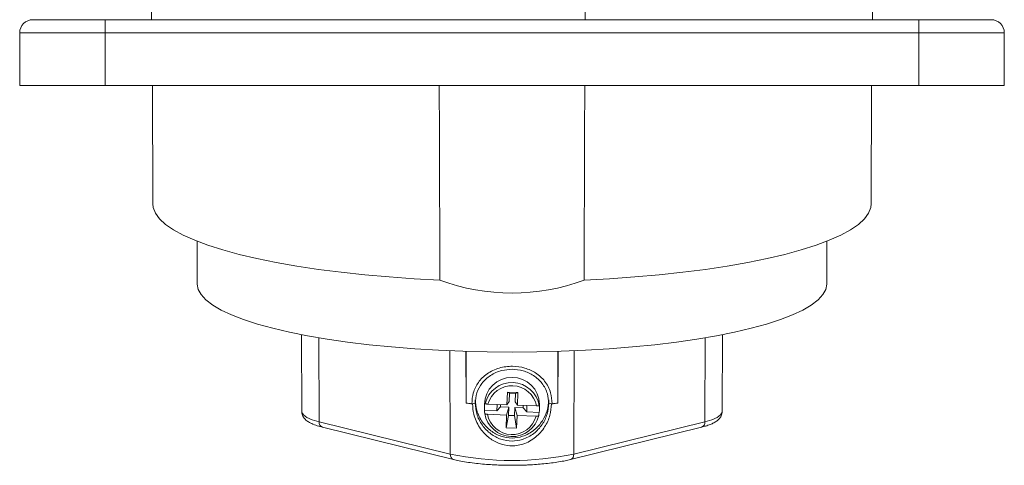
# Model space of a CAD drawing. Units: millimetres. Extents: x 13917 to 37790, y 3177 to 7212.
# Drawn here: x 15561 to 15636, y 4424 to 4458 of the extents above; entities that cross this region are included whole.
import ezdxf

# ---------------------------------------------------------------- set-up
doc = ezdxf.new("R2010")
doc.units = ezdxf.units.MM
doc.header["$LTSCALE"] = 100

msp = doc.modelspace()

# ---------------------------------------------------------------- linework, layer by layer
at = {"color": 7, "linetype": 'Continuous', "lineweight": 15}
for p, q in [((15625.745, 4458.413), (15625.626, 4485.051)), ((15570.813, 4459.764), (15570.807, 4458.413)), ((15567.276, 4458.413), (15629.276, 4458.413)), ((15560.776, 4457.413), (15567.276, 4457.413)), ((15560.776, 4457.413), (15560.776, 4453.413)), ((15567.276, 4453.413), (15567.276, 4457.413)), ((15567.276, 4457.413), (15629.276, 4457.413)), ((15629.276, 4457.413), (15635.776, 4457.413)), ((15629.276, 4457.413), (15629.276, 4453.413)), ((15635.776, 4453.413), (15635.776, 4457.413)), ((15560.776, 4453.413), (15567.276, 4453.413)), ((15567.276, 4453.413), (15629.276, 4453.413)), ((15570.885, 4453.413), (15570.926, 4444.377)), ((15625.626, 4444.377), (15625.666, 4453.413)), ((15629.276, 4453.413), (15635.776, 4453.413)), ((15574.289, 4441.539), (15574.303, 4438.276)), ((15622.249, 4438.276), (15622.263, 4441.539)), ((15582.247, 4434.422), (15582.274, 4428.539)), ((15614.278, 4428.539), (15614.304, 4434.422)), ((15594.758, 4433.152), (15594.776, 4429.214)), ((15594.776, 4429.22), (15594.758, 4433.148)), ((15601.793, 4433.162), (15601.776, 4429.214)), ((15601.776, 4429.22), (15601.793, 4433.148)), ((15597.932, 4430.054), (15597.892, 4429.079)), ((15598.731, 4430.023), (15597.932, 4430.054)), ((15598.085, 4429.957), (15597.932, 4430.054)), ((15598.085, 4429.957), (15598.06, 4429.334)), ((15598.535, 4429.94), (15598.085, 4429.957)), ((15598.51, 4429.316), (15598.535, 4429.94)), ((15598.535, 4429.94), (15598.731, 4430.023)), ((15598.691, 4429.047), (15598.731, 4430.023)), ((15594.776, 4429.214), (15594.776, 4429.22)), ((15595.476, 4429.177), (15595.214, 4429.161)), ((15595.267, 4429.15), (15595.282, 4429.153)), ((15595.282, 4429.153), (15595.36, 4429.17)), ((15595.476, 4429.195), (15595.476, 4429.466)), ((15596.176, 4429.106), (15596.176, 4428.889)), ((15597.892, 4429.079), (15596.436, 4429.135)), ((15597.132, 4428.628), (15597.152, 4429.107)), ((15597.403, 4428.92), (15597.132, 4428.628)), ((15597.411, 4429.097), (15597.403, 4428.92)), ((15597.403, 4428.92), (15598.042, 4428.895)), ((15598.042, 4428.895), (15597.86, 4428.298)), ((15598.06, 4429.334), (15597.892, 4429.079)), ((15598.042, 4428.895), (15598.017, 4428.271)), ((15598.466, 4428.254), (15598.492, 4428.877)), ((15598.492, 4428.877), (15598.66, 4428.267)), ((15598.492, 4428.877), (15599.13, 4428.853)), ((15598.51, 4429.316), (15598.691, 4429.047)), ((15600.148, 4428.991), (15598.691, 4429.047)), ((15599.13, 4428.853), (15599.138, 4429.03)), ((15599.13, 4428.853), (15599.395, 4428.54)), ((15599.414, 4429.019), (15599.395, 4428.54)), ((15600.376, 4428.889), (15600.376, 4429.106)), ((15601.076, 4429.466), (15601.076, 4429.195)), ((15601.337, 4429.161), (15601.076, 4429.177)), ((15601.192, 4429.17), (15601.27, 4429.153)), ((15601.27, 4429.153), (15601.285, 4429.15)), ((15601.776, 4429.214), (15601.776, 4429.22)), ((15596.188, 4428.665), (15597.132, 4428.628)), ((15596.404, 4428.355), (15597.86, 4428.298)), ((15597.86, 4428.298), (15597.82, 4427.323)), ((15598.017, 4428.271), (15597.82, 4427.323)), ((15598.017, 4428.271), (15598.466, 4428.254)), ((15598.466, 4428.254), (15598.62, 4427.292)), ((15598.62, 4427.292), (15598.66, 4428.267)), ((15598.66, 4428.267), (15600.116, 4428.21)), ((15599.395, 4428.54), (15600.338, 4428.504)), ((15593.574, 4425.322), (15583.576, 4427.791)), ((15583.832, 4427.379), (15593.83, 4424.91)), ((15597.82, 4427.323), (15598.62, 4427.292)), ((15602.722, 4424.91), (15612.72, 4427.379)), ((15612.976, 4427.791), (15602.978, 4425.322))]:
    msp.add_line(p, q, dxfattribs=at)
at = {"color": 8, "linetype": 'Continuous', "lineweight": 15}
for p, q in [((15583.576, 4427.791), (15583.554, 4434.186)), ((15612.997, 4434.186), (15612.976, 4427.791)), ((15593.547, 4433.194), (15593.574, 4425.322)), ((15594.776, 4433.148), (15594.776, 4429.22)), ((15601.776, 4429.22), (15601.776, 4433.148)), ((15602.978, 4425.322), (15603.004, 4433.194))]:
    msp.add_line(p, q, dxfattribs=at)
at = {"color": 7, "linetype": 'Continuous', "lineweight": 15, "flags": 128}
for points in [[(15603.837, 4458.413), (15603.797, 4469.685), (15603.763, 4479.246)], [(15592.789, 4438.583), (15592.75, 4449.655), (15592.736, 4453.413)], [(15603.763, 4438.583), (15603.802, 4449.655), (15603.815, 4453.413)], [(15592.789, 4438.583), (15590.836, 4438.686), (15588.924, 4438.82), (15587.062, 4438.983), (15585.261, 4439.176), (15583.53, 4439.397), (15581.878, 4439.645), (15580.315, 4439.918), (15578.849, 4440.216), (15577.488, 4440.536), (15576.239, 4440.877), (15575.109, 4441.236), (15574.105, 4441.613), (15573.23, 4442.004), (15572.491, 4442.409), (15571.891, 4442.824), (15571.433, 4443.247), (15571.121, 4443.677), (15570.955, 4444.111), (15570.926, 4444.377)], [(15625.626, 4444.377), (15625.597, 4444.111), (15625.431, 4443.677), (15625.118, 4443.247), (15624.661, 4442.824), (15624.061, 4442.409), (15623.321, 4442.004), (15622.447, 4441.613), (15621.442, 4441.236), (15620.312, 4440.877), (15619.063, 4440.536), (15617.702, 4440.216), (15616.236, 4439.918), (15614.673, 4439.645), (15613.022, 4439.397), (15611.291, 4439.176), (15609.489, 4438.983), (15607.628, 4438.82), (15605.715, 4438.686), (15603.763, 4438.583)], [(15598.276, 4433.092), (15596.395, 4433.108), (15594.526, 4433.156), (15592.68, 4433.236), (15590.868, 4433.346), (15589.102, 4433.487), (15587.392, 4433.658), (15585.75, 4433.857), (15584.185, 4434.083), (15582.707, 4434.335), (15581.325, 4434.612), (15580.047, 4434.911), (15578.881, 4435.231), (15577.836, 4435.57), (15576.916, 4435.925), (15576.128, 4436.295), (15575.476, 4436.677), (15574.965, 4437.07), (15574.598, 4437.469), (15574.377, 4437.874), (15574.303, 4438.276)], [(15622.249, 4438.276), (15622.175, 4437.874), (15621.953, 4437.469), (15621.586, 4437.07), (15621.075, 4436.677), (15620.424, 4436.295), (15619.636, 4435.925), (15618.716, 4435.57), (15617.67, 4435.231), (15616.505, 4434.911), (15615.227, 4434.612), (15613.845, 4434.335), (15612.367, 4434.083), (15610.802, 4433.857), (15609.159, 4433.658), (15607.45, 4433.487), (15605.684, 4433.346), (15603.872, 4433.236), (15602.026, 4433.156), (15600.157, 4433.108), (15598.276, 4433.092)]]:
    msp.add_lwpolyline(points, dxfattribs=at)
at = {"color": 8, "linetype": 'Continuous', "lineweight": 15, "flags": 128}
for points in [[(15582.274, 4428.539), (15582.277, 4428.5), (15582.385, 4428.307), (15582.644, 4428.121), (15583.044, 4427.947), (15583.576, 4427.791)], [(15612.976, 4427.791), (15613.507, 4427.947), (15613.908, 4428.121), (15614.166, 4428.307), (15614.275, 4428.5), (15614.278, 4428.539)]]:
    msp.add_lwpolyline(points, dxfattribs=at)
at = {"color": 7, "linetype": 'Continuous', "lineweight": 15}
for centre, radius, start, end in [((15598.276, 4453.171), 15.585, 249.3865, 290.6135), ((15598.276, 4429.07), 2.1, 0.98404, 179.01596), ((15598.275, 4428.668), 2.107, 9.32058, 166.22557), ((15598.275, 4428.626), 1.908, 11.02225, 164.52388), ((15597.415, 4447.298), 18.27, 261.69448, 263.0818), ((15597.438, 4447.547), 18.525, 261.73664, 263.2675), ((15598.178, 4428.889), 2.002, 168.89958, 186.42788), ((15598.373, 4428.889), 2.002, 348.89958, 6.42788), ((15599.113, 4447.548), 18.526, 276.73249, 278.26333), ((15599.138, 4447.292), 18.263, 276.91797, 278.3058), ((15598.277, 4428.765), 2.107, 189.32058, 346.22557), ((15598.277, 4428.72), 1.908, 191.02225, 344.52388), ((15598.276, 4448.043), 23.203, 258.30786, 281.69214)]:
    msp.add_arc(centre, radius, start, end, dxfattribs=at)
at = {"color": 8, "linetype": 'Continuous', "lineweight": 15}
for centre, radius, start, end in [((15583.956, 4427.742), 0.383, 172.61382, 251.13101), ((15612.596, 4427.742), 0.383, 288.86899, 7.38618), ((15593.953, 4425.272), 0.382, 172.54018, 251.88106), ((15602.599, 4425.272), 0.382, 288.2322, 7.44878)]:
    msp.add_arc(centre, radius, start, end, dxfattribs=at)
at = {"color": 7, "linetype": 'Continuous', "lineweight": 15}
for major_axis, ratio, start_param, end_param in [((-0.247, 3.143), 0.663434, 1.642214, 1.67601), ((-0.247, 3.143), 0.663434, 4.45127, 4.485067), ((0.065, 7.244), 0.289744, 1.711519, 1.745316), ((0.065, 7.244), 0.289744, 4.520576, 4.554372)]:
    msp.add_ellipse((15598.276, 4429.662), major_axis=major_axis, ratio=ratio, start_param=start_param, end_param=end_param, dxfattribs=at)
for points, knots in [([(15561.776, 4458.413), (15561.514, 4458.413), (15561.254, 4458.306), (15560.884, 4457.935), (15560.776, 4457.675), (15560.776, 4457.413)], [0, 0, 0, 0, 0.5, 0.5, 1, 1, 1, 1]), ([(15561.776, 4458.413), (15561.777, 4458.413), (15561.778, 4458.413), (15561.789, 4458.413), (15561.808, 4458.413), (15561.833, 4458.413), (15561.885, 4458.413), (15561.982, 4458.413), (15562.156, 4458.413), (15562.384, 4458.413), (15562.762, 4458.413), (15563.359, 4458.413), (15564.095, 4458.413), (15564.741, 4458.413), (15565.241, 4458.413), (15565.753, 4458.413), (15566.209, 4458.413), (15566.606, 4458.413), (15566.94, 4458.413), (15567.164, 4458.413), (15567.276, 4458.413)], [0, 0, 0, 0, 0.0233345, 0.046627, 0.0699087, 0.093211, 0.1165651, 0.1782984, 0.2400924, 0.3043997, 0.368768, 0.5000056, 0.6312433, 0.6955506, 0.7599189, 0.8216521, 0.8834461, 0.9223079, 0.9611108, 1, 1, 1, 1]), ([(15567.276, 4458.413), (15567.276, 4458.413), (15567.276, 4458.306), (15567.276, 4457.935), (15567.276, 4457.675), (15567.276, 4457.413)], [0, 0, 0, 0, 0.5, 0.5, 1, 1, 1, 1]), ([(15629.276, 4458.413), (15629.276, 4458.413), (15629.276, 4458.306), (15629.276, 4457.935), (15629.276, 4457.675), (15629.276, 4457.413)], [0, 0, 0, 0, 0.5, 0.5, 1, 1, 1, 1]), ([(15629.276, 4458.413), (15629.343, 4458.413), (15629.477, 4458.413), (15629.678, 4458.413), (15629.878, 4458.413), (15630.078, 4458.413), (15630.386, 4458.413), (15630.798, 4458.413), (15631.31, 4458.413), (15631.81, 4458.413), (15632.457, 4458.413), (15633.193, 4458.413), (15633.79, 4458.413), (15634.168, 4458.413), (15634.395, 4458.413), (15634.57, 4458.413), (15634.677, 4458.413), (15634.738, 4458.413), (15634.77, 4458.413), (15634.774, 4458.413), (15634.776, 4458.413)], [0, 0, 0, 0, 0.023334, 0.046627, 0.069909, 0.093211, 0.116565, 0.178298, 0.240092, 0.3044, 0.368768, 0.500006, 0.631243, 0.695551, 0.759919, 0.821652, 0.883446, 0.922308, 0.961111, 1, 1, 1, 1]), ([(15634.776, 4458.413), (15635.038, 4458.413), (15635.298, 4458.306), (15635.668, 4457.935), (15635.776, 4457.675), (15635.776, 4457.413)], [0, 0, 0, 0, 0.5, 0.5, 1, 1, 1, 1]), ([(15595.214, 4429.161), (15595.237, 4429.438), (15595.286, 4430.027), (15595.684, 4430.824), (15596.353, 4431.49), (15597.268, 4431.923), (15598.292, 4432.06), (15599.266, 4431.918), (15600.124, 4431.532), (15600.818, 4430.9), (15601.26, 4430.079), (15601.313, 4429.446), (15601.337, 4429.161)], [0, 0, 0, 0, 0.087457, 0.18575, 0.289793, 0.399918, 0.504032, 0.60064, 0.697175, 0.800304, 0.910159, 1, 1, 1, 1]), ([(15595.476, 4429.177), (15595.502, 4429.455), (15595.554, 4430.015), (15595.968, 4430.756), (15596.613, 4431.351), (15597.429, 4431.723), (15598.016, 4431.767), (15598.276, 4431.786)], [0, 0, 0, 0, 0.19408, 0.391316, 0.603312, 0.824278, 1, 1, 1, 1]), ([(15598.276, 4431.786), (15598.564, 4431.763), (15599.149, 4431.715), (15599.952, 4431.336), (15600.602, 4430.742), (15601.007, 4429.99), (15601.055, 4429.425), (15601.076, 4429.177)], [0, 0, 0, 0, 0.194256, 0.395651, 0.605746, 0.826578, 1, 1, 1, 1]), ([(15601.285, 4429.15), (15601.26, 4428.856), (15601.206, 4428.245), (15600.787, 4427.348), (15600.1, 4426.559), (15599.168, 4426.034), (15598.154, 4425.898), (15597.23, 4426.113), (15596.421, 4426.6), (15595.751, 4427.359), (15595.336, 4428.265), (15595.287, 4428.889), (15595.267, 4429.15)], [0, 0, 0, 0, 0.091789, 0.191308, 0.298773, 0.412611, 0.515758, 0.607515, 0.701031, 0.804612, 0.91824, 1, 1, 1, 1]), ([(15601.076, 4429.466), (15601.05, 4429.185), (15600.999, 4428.623), (15600.606, 4427.817), (15599.99, 4427.113), (15599.17, 4426.648), (15598.262, 4426.498), (15597.408, 4426.646), (15596.625, 4427.074), (15595.98, 4427.751), (15595.552, 4428.595), (15595.499, 4429.199), (15595.476, 4429.466)], [0, 0, 0, 0, 0.094776, 0.189129, 0.29366, 0.408116, 0.499994, 0.596528, 0.692793, 0.796022, 0.91003, 1, 1, 1, 1]), ([(15601.076, 4429.195), (15601.05, 4428.914), (15600.999, 4428.348), (15600.593, 4427.539), (15599.958, 4426.85), (15599.143, 4426.413), (15598.258, 4426.274), (15597.413, 4426.416), (15596.622, 4426.837), (15595.97, 4427.511), (15595.549, 4428.345), (15595.498, 4428.933), (15595.476, 4429.195)], [0, 0, 0, 0, 0.095832, 0.193375, 0.298262, 0.409719, 0.500002, 0.596434, 0.693924, 0.799063, 0.91051, 1, 1, 1, 1]), ([(15596.436, 4429.135), (15596.412, 4429.136), (15596.365, 4429.139), (15596.302, 4429.146), (15596.255, 4429.155), (15596.232, 4429.163), (15596.229, 4429.168), (15596.228, 4429.169)], [0, 0, 0, 0, 0.220895, 0.441784, 0.662365, 0.879914, 1, 1, 1, 1]), ([(15600.354, 4429.009), (15600.354, 4429.009), (15600.354, 4429.006), (15600.345, 4429), (15600.311, 4428.994), (15600.259, 4428.99), (15600.201, 4428.989), (15600.163, 4428.99), (15600.148, 4428.991)], [0, 0, 0, 0, 0.005042, 0.212673, 0.423284, 0.638022, 0.856714, 1, 1, 1, 1]), ([(15582.278, 4428.545), (15582.277, 4428.537), (15582.257, 4428.424), (15582.343, 4428.199), (15582.523, 4427.954), (15582.779, 4427.764), (15583.12, 4427.597), (15583.474, 4427.469), (15583.748, 4427.403), (15583.84, 4427.381)], [0, 0, 0, 0, 0.0116924, 0.1600317, 0.3110894, 0.4910288, 0.6807559, 0.8919617, 1, 1, 1, 1]), ([(15596.197, 4428.423), (15596.2, 4428.416), (15596.205, 4428.403), (15596.241, 4428.383), (15596.293, 4428.367), (15596.35, 4428.358), (15596.389, 4428.356), (15596.404, 4428.355)], [0, 0, 0, 0, 0.211785, 0.423451, 0.638195, 0.856907, 1, 1, 1, 1]), ([(15600.116, 4428.21), (15600.139, 4428.21), (15600.186, 4428.21), (15600.249, 4428.218), (15600.296, 4428.232), (15600.32, 4428.248), (15600.323, 4428.259), (15600.324, 4428.263)], [0, 0, 0, 0, 0.220895, 0.441784, 0.662364, 0.879914, 1, 1, 1, 1]), ([(15612.716, 4427.38), (15612.821, 4427.407), (15613.058, 4427.467), (15613.369, 4427.575), (15613.66, 4427.704), (15613.906, 4427.856), (15614.102, 4428.041), (15614.247, 4428.267), (15614.263, 4428.441), (15614.27, 4428.518)], [0, 0, 0, 0, 0.127131, 0.286598, 0.444882, 0.60311, 0.757309, 0.891924, 1, 1, 1, 1]), ([(15593.834, 4424.911), (15593.967, 4424.879), (15594.266, 4424.807), (15594.795, 4424.714), (15595.392, 4424.631), (15596.009, 4424.566), (15596.581, 4424.523), (15597.127, 4424.494), (15597.675, 4424.475), (15598.066, 4424.472), (15598.276, 4424.471)], [0, 0, 0, 0, 0.11549, 0.259736, 0.402313, 0.537613, 0.668019, 0.765253, 0.874397, 1, 1, 1, 1]), ([(15598.276, 4424.471), (15598.584, 4424.473), (15599.013, 4424.477), (15599.632, 4424.504), (15600.138, 4424.534), (15600.715, 4424.583), (15601.283, 4424.647), (15601.83, 4424.727), (15602.315, 4424.814), (15602.593, 4424.88), (15602.718, 4424.91)], [0, 0, 0, 0, 0.184648, 0.257437, 0.377286, 0.499256, 0.62764, 0.758725, 0.890993, 1, 1, 1, 1])]:
    msp.add_open_spline(points, degree=3, knots=knots, dxfattribs=at)

doc.saveas('drawing.dxf')
